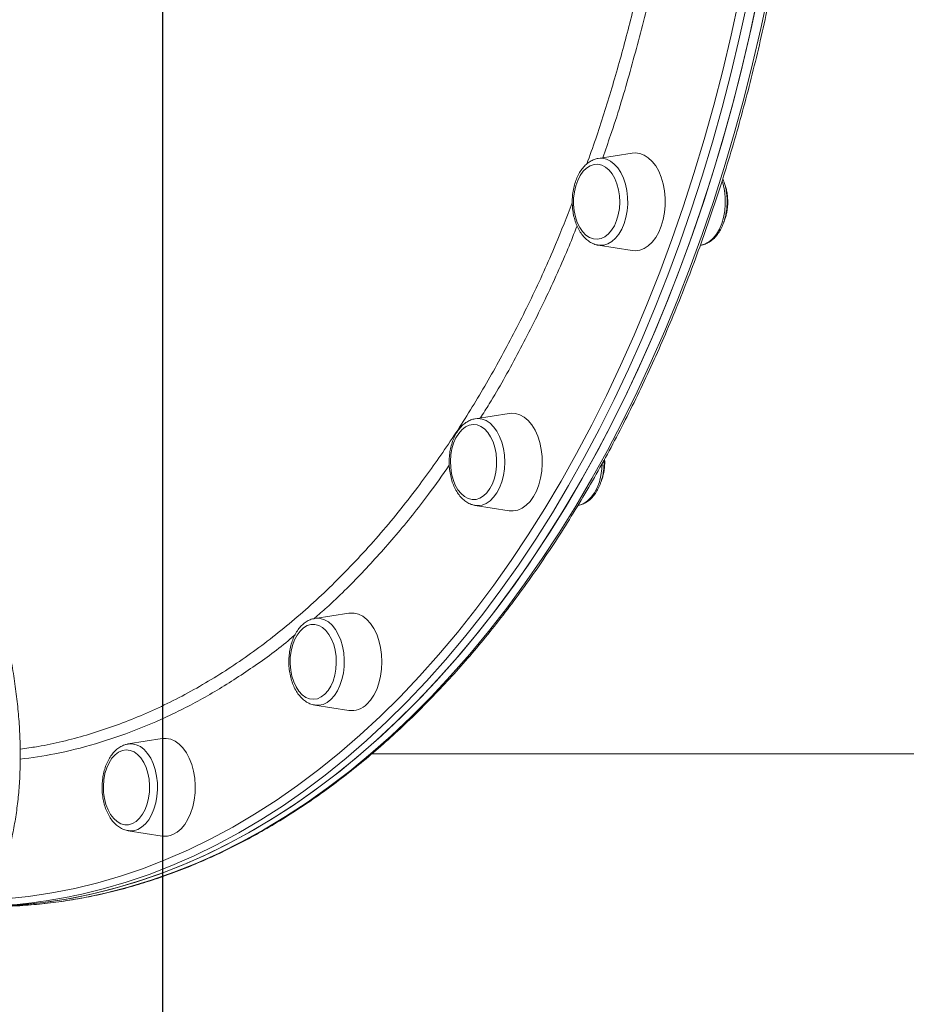
# Model space of a CAD drawing. Units: millimetres. Extents: x -23164 to -9358, y -4067 to 5569.
# Drawn here: x -14100 to -13810, y 2758 to 3080 of the extents above; entities that cross this region are included whole.
import ezdxf

# ---------------------------------------------------------------- set-up
doc = ezdxf.new("R2010")
doc.units = ezdxf.units.MM
doc.header["$PDSIZE"] = -1
doc.layers.add('QUOTE', color=212, linetype='Continuous', lineweight=18)
doc.dimstyles.new('2011', dxfattribs={"dimtxt": 120, "dimasz": 100, "dimexe": 6, "dimexo": 10, "dimgap": 15, "dimtad": 1, "dimtxsty": 'Standard', "dimcen": 5, "dimadec": 0, "dimazin": 0, "dimtfac": 1, "dimtmove": 0, "dimatfit": 3, "dimfxl": 0, "dimarcsym": 0})

# ---------------------------------------------------------------- blocks, each defined once
blk = doc.blocks.new('*D1')
at = {"color": 0, "linetype": 'ByBlock', "lineweight": -2}
for p, q in [((-14211.03, 4932.63), (-9368.76, 4932.63)), ((-9374.76, 2694.41), (-9374.76, 4832.63)), ((-14043.28, 2594.41), (-9368.76, 2594.41))]:
    blk.add_line(p, q, dxfattribs=at)
at = {"color": 0, "linetype": 'ByBlock'}
for points in [[(-9374.76, 4932.63), (-9358.09, 4832.63), (-9391.42, 4832.63)], [(-9374.76, 2594.41), (-9358.09, 2694.41), (-9391.42, 2694.41)]]:
    blk.add_solid(points, dxfattribs=at)
at = {"layer": 'DEFPOINTS', "color": 0, "linetype": 'ByBlock'}
for p in [(-14221.03, 4932.63), (-14053.28, 2594.41)]:
    blk.add_point(p, dxfattribs=at)
at = {"color": 0, "linetype": 'ByBlock', "insert": (-9449.76, 3763.52), "char_height": 120, "attachment_point": 5, "rotation": 90}
blk.add_mtext('2350', dxfattribs=at)
blk = doc.blocks.new('*D5')
at = {"color": 0, "linetype": 'ByBlock', "lineweight": -2}
for p, q in [((-14053.28, 2604.41), (-14053.28, 5369.04)), ((-9916.34, 2542.75), (-9916.34, 5369.04)), ((-13953.28, 5363.04), (-10016.34, 5363.04))]:
    blk.add_line(p, q, dxfattribs=at)
at = {"color": 0, "linetype": 'ByBlock'}
for points in [[(-14053.28, 5363.04), (-13953.28, 5346.37), (-13953.28, 5379.7)], [(-9916.34, 5363.04), (-10016.34, 5346.37), (-10016.34, 5379.7)]]:
    blk.add_solid(points, dxfattribs=at)
at = {"layer": 'DEFPOINTS', "color": 0, "linetype": 'ByBlock'}
for p in [(-14053.28, 2594.41), (-9916.34, 2532.75)]:
    blk.add_point(p, dxfattribs=at)
at = {"color": 0, "linetype": 'ByBlock', "insert": (-11984.81, 5438.04), "char_height": 120, "attachment_point": 5}
blk.add_mtext('4150', dxfattribs=at)

msp = doc.modelspace()

# ---------------------------------------------------------------- linework, layer by layer
at = {"color": 7, "linetype": 'Continuous', "lineweight": 15}
for p, q in [((-13899.83, 3035.932), (-13910.951, 3034.192)), ((-13910.951, 3005.821), (-13899.83, 3004.08)), ((-13877.609, 3005.783), (-13877.363, 3005.822)), ((-13940.043, 2950.812), (-13951.164, 2949.071)), ((-13951.291, 2949.05), (-13951.164, 2949.071)), ((-13908.85, 2934.886), (-13908.905, 2935.841)), ((-13951.164, 2920.7), (-13951.323, 2920.728)), ((-13951.164, 2920.7), (-13940.043, 2918.959)), ((-13992.449, 2885.497), (-14003.57, 2883.756)), ((-14003.811, 2883.712), (-14003.57, 2883.756)), ((-14003.57, 2855.385), (-13992.449, 2853.644)), ((-14053.477, 2844.438), (-14064.598, 2842.697)), ((-14099.893, 2840.973), (-14096.323, 2841.522)), ((-13984.946, 2839.508), (-13608.181, 2839.508)), ((-14064.598, 2814.326), (-14053.477, 2812.585))]:
    msp.add_line(p, q, dxfattribs=at)
at = {"color": 7, "linetype": 'Continuous', "lineweight": 15, "flags": 128}
for points in [[(-14105.664, 2789.684), (-14098.04, 2790.212), (-14090.428, 2791.093), (-14082.834, 2792.324), (-14075.265, 2793.905), (-14067.727, 2795.836), (-14060.225, 2798.113), (-14052.767, 2800.736), (-14045.357, 2803.703), (-14038.002, 2807.01), (-14030.708, 2810.656), (-14023.481, 2814.637), (-14016.327, 2818.949), (-14009.25, 2823.591), (-14002.258, 2828.557), (-13995.356, 2833.845), (-13988.549, 2839.448), (-13981.843, 2845.364), (-13975.243, 2851.587), (-13968.755, 2858.113), (-13962.383, 2864.935), (-13956.134, 2872.049), (-13950.011, 2879.448), (-13944.02, 2887.127), (-13938.167, 2895.08), (-13932.455, 2903.299), (-13926.889, 2911.779), (-13921.473, 2920.513), (-13916.213, 2929.493), (-13911.112, 2938.712), (-13906.174, 2948.164), (-13901.404, 2957.839), (-13896.805, 2967.731), (-13892.381, 2977.831), (-13888.136, 2988.131), (-13884.072, 2998.623), (-13880.194, 3009.299), (-13876.504, 3020.149), (-13873.006, 3031.165), (-13869.702, 3042.338), (-13866.594, 3053.66), (-13863.687, 3065.12), (-13860.98, 3076.71), (-13858.478, 3088.42)], [(-14107.571, 2789.607), (-14099.945, 2790.047), (-14092.329, 2790.84), (-14084.73, 2791.983), (-14077.154, 2793.477), (-14069.608, 2795.321), (-14062.097, 2797.511), (-14054.627, 2800.048), (-14047.204, 2802.929), (-14039.835, 2806.151), (-14032.526, 2809.713), (-14025.281, 2813.61), (-14018.108, 2817.84), (-14011.012, 2822.4), (-14003.998, 2827.286), (-13997.073, 2832.493), (-13990.242, 2838.018), (-13983.51, 2843.856), (-13976.883, 2850.003), (-13970.366, 2856.453), (-13963.965, 2863.202), (-13957.684, 2870.243), (-13951.529, 2877.572), (-13945.505, 2885.181), (-13939.617, 2893.066), (-13933.869, 2901.22), (-13928.266, 2909.635), (-13922.813, 2918.306), (-13917.513, 2927.225), (-13912.372, 2936.386), (-13907.393, 2945.78), (-13902.581, 2955.4), (-13897.939, 2965.238), (-13893.47, 2975.287), (-13889.18, 2985.538), (-13885.071, 2995.983), (-13881.146, 3006.613), (-13877.409, 3017.42), (-13873.862, 3028.396), (-13870.509, 3039.531), (-13867.353, 3050.816), (-13864.395, 3062.242), (-13861.638, 3073.801), (-13859.085, 3085.482)], [(-13890.354, 3012.006), (-13889.716, 3014.161), (-13889.282, 3016.446), (-13889.062, 3018.81), (-13889.062, 3021.202), (-13889.282, 3023.566), (-13889.716, 3025.852), (-13890.354, 3028.006), (-13891.184, 3029.982), (-13892.185, 3031.735), (-13893.336, 3033.226), (-13894.611, 3034.422), (-13895.982, 3035.295), (-13897.417, 3035.827), (-13898.885, 3036.006), (-13899.83, 3035.932)], [(-13904.953, 3013.873), (-13904.409, 3015.757), (-13904.069, 3017.762), (-13903.942, 3019.833), (-13904.033, 3021.908), (-13904.338, 3023.928), (-13904.849, 3025.836), (-13905.551, 3027.576), (-13906.424, 3029.098), (-13907.443, 3030.359), (-13908.579, 3031.322), (-13909.798, 3031.959), (-13911.066, 3032.253), (-13912.347, 3032.194), (-13913.602, 3031.784), (-13914.797, 3031.036), (-13915.898, 3029.97), (-13916.871, 3028.618), (-13917.69, 3027.018), (-13918.33, 3025.216), (-13918.774, 3023.265), (-13919.008, 3021.219), (-13919.026, 3019.139), (-13918.828, 3017.084), (-13918.418, 3015.112), (-13917.809, 3013.282), (-13917.019, 3011.645), (-13916.069, 3010.249), (-13914.988, 3009.133), (-13913.807, 3008.33), (-13912.559, 3007.863), (-13911.28, 3007.745), (-13910.007, 3007.98), (-13908.777, 3008.561), (-13907.625, 3009.471), (-13906.585, 3010.685), (-13905.686, 3012.166), (-13904.953, 3013.873)], [(-13870.481, 3026.767), (-13870.189, 3025.803), (-13869.73, 3023.695), (-13869.479, 3021.497), (-13869.443, 3019.261), (-13869.623, 3017.044), (-13870.014, 3014.9), (-13870.606, 3012.881), (-13871.386, 3011.039), (-13872.334, 3009.416), (-13873.426, 3008.055), (-13874.636, 3006.988), (-13875.934, 3006.242), (-13877.288, 3005.834), (-13877.363, 3005.822)], [(-13899.83, 3004.08), (-13898.885, 3004.006), (-13897.417, 3004.185), (-13895.982, 3004.717), (-13894.611, 3005.591), (-13893.336, 3006.786), (-13892.185, 3008.277), (-13891.184, 3010.03), (-13890.354, 3012.006)], [(-13932.133, 2923.572), (-13931.172, 2925.384), (-13930.389, 2927.409), (-13929.8, 2929.601), (-13929.419, 2931.911), (-13929.254, 2934.287), (-13929.309, 2936.677), (-13929.583, 2939.027), (-13930.069, 2941.284), (-13930.757, 2943.398), (-13931.631, 2945.322), (-13932.673, 2947.013), (-13933.857, 2948.433), (-13935.159, 2949.551), (-13936.548, 2950.34), (-13937.995, 2950.785), (-13939.466, 2950.874), (-13940.043, 2950.812)], [(-13946.366, 2926.212), (-13945.541, 2927.803), (-13944.892, 2929.597), (-13944.44, 2931.544), (-13944.197, 2933.586), (-13944.17, 2935.666), (-13944.359, 2937.724), (-13944.76, 2939.7), (-13945.361, 2941.537), (-13946.144, 2943.183), (-13947.088, 2944.59), (-13948.164, 2945.718), (-13949.342, 2946.535), (-13950.588, 2947.016), (-13951.866, 2947.149), (-13953.14, 2946.928), (-13954.372, 2946.362), (-13955.528, 2945.465), (-13956.574, 2944.263), (-13957.48, 2942.792), (-13958.219, 2941.094), (-13958.771, 2939.216), (-13959.12, 2937.215), (-13959.256, 2935.146), (-13959.175, 2933.07), (-13958.878, 2931.046), (-13958.376, 2929.132), (-13957.681, 2927.384), (-13956.815, 2925.852), (-13955.801, 2924.58), (-13954.67, 2923.604), (-13953.453, 2922.952), (-13952.187, 2922.644), (-13950.906, 2922.689), (-13949.649, 2923.084), (-13948.45, 2923.818), (-13947.346, 2924.871), (-13946.366, 2926.212)], [(-13909.65, 2934.323), (-13909.751, 2932.657), (-13910.073, 2930.482), (-13910.6, 2928.416), (-13911.319, 2926.51), (-13912.213, 2924.809), (-13913.26, 2923.357), (-13914.434, 2922.188), (-13915.706, 2921.333), (-13917.045, 2920.811), (-13917.446, 2920.723)], [(-13940.043, 2918.959), (-13938.73, 2918.897), (-13937.267, 2919.164), (-13935.845, 2919.783), (-13934.495, 2920.74), (-13933.249, 2922.012), (-13932.133, 2923.572)], [(-13986.579, 2855.714), (-13985.362, 2857.061), (-13984.283, 2858.688), (-13983.365, 2860.557), (-13982.629, 2862.628), (-13982.091, 2864.854), (-13981.763, 2867.186), (-13981.653, 2869.57), (-13981.763, 2871.955), (-13982.091, 2874.286), (-13982.629, 2876.512), (-13983.365, 2878.583), (-13984.283, 2880.453), (-13985.362, 2882.08), (-13986.579, 2883.427), (-13987.905, 2884.464), (-13989.312, 2885.169), (-13990.768, 2885.526), (-13992.24, 2885.526), (-13992.449, 2885.497)], [(-14000.336, 2858.948), (-13999.285, 2860.137), (-13998.373, 2861.598), (-13997.626, 2863.288), (-13997.066, 2865.158), (-13996.708, 2867.156), (-13996.564, 2869.223), (-13996.636, 2871.3), (-13996.924, 2873.328), (-13997.418, 2875.247), (-13998.105, 2877.003), (-13998.965, 2878.545), (-13999.972, 2879.829), (-14001.099, 2880.818), (-14002.313, 2881.483), (-14003.578, 2881.806), (-14004.859, 2881.776), (-14006.118, 2881.396), (-14007.32, 2880.675), (-14008.429, 2879.635), (-14009.414, 2878.305), (-14010.247, 2876.724), (-14010.903, 2874.937), (-14011.364, 2872.996), (-14011.616, 2870.956), (-14011.652, 2868.876), (-14011.471, 2866.817), (-14011.079, 2864.836), (-14010.486, 2862.992), (-14009.71, 2861.337), (-14008.773, 2859.919), (-14007.702, 2858.778), (-14006.527, 2857.948), (-14005.283, 2857.453), (-14004.005, 2857.306), (-14002.731, 2857.511), (-14001.496, 2858.064), (-14000.336, 2858.948)], [(-14049.983, 2813.057), (-14048.593, 2813.847), (-14047.291, 2814.964), (-14046.107, 2816.384), (-14045.066, 2818.075), (-14044.191, 2819.999), (-14043.503, 2822.113), (-14043.017, 2824.371), (-14042.744, 2826.72), (-14042.688, 2829.11), (-14042.853, 2831.486), (-14043.234, 2833.796), (-14043.823, 2835.988), (-14044.606, 2838.013), (-14045.567, 2839.825), (-14046.683, 2841.385), (-14047.929, 2842.658), (-14049.279, 2843.614), (-14050.701, 2844.233), (-14052.164, 2844.501), (-14053.477, 2844.438)], [(-14063.186, 2816.664), (-14061.981, 2817.371), (-14060.867, 2818.398), (-14059.877, 2819.716), (-14059.037, 2821.288), (-14058.373, 2823.067), (-14057.904, 2825.003), (-14057.643, 2827.04), (-14057.598, 2829.119), (-14057.77, 2831.181), (-14058.153, 2833.166), (-14058.738, 2835.017), (-14059.507, 2836.68), (-14060.438, 2838.109), (-14061.504, 2839.262), (-14062.675, 2840.106), (-14063.917, 2840.616), (-14065.194, 2840.777), (-14066.469, 2840.586), (-14067.706, 2840.048), (-14068.87, 2839.177), (-14069.926, 2838), (-14070.844, 2836.55), (-14071.599, 2834.869), (-14072.167, 2833.005), (-14072.534, 2831.011), (-14072.687, 2828.946), (-14072.624, 2826.868), (-14072.345, 2824.837), (-14071.859, 2822.912), (-14071.18, 2821.148), (-14070.327, 2819.596), (-14069.325, 2818.301), (-14068.202, 2817.299), (-14066.991, 2816.62), (-14065.728, 2816.283), (-14064.447, 2816.298), (-14063.186, 2816.664)], [(-14064.867, 2842.648), (-14064.674, 2842.685), (-14064.598, 2842.697)]]:
    msp.add_lwpolyline(points, dxfattribs=at)
at = {"color": 8, "linetype": 'Continuous', "lineweight": 15, "flags": 128}
for points in [[(-14102.512, 2789.684), (-14094.888, 2790.212), (-14087.275, 2791.093), (-14079.682, 2792.324), (-14072.113, 2793.905), (-14064.575, 2795.836), (-14057.073, 2798.113), (-14049.615, 2800.736), (-14042.205, 2803.703), (-14034.85, 2807.01), (-14027.556, 2810.656), (-14020.329, 2814.637), (-14013.175, 2818.949), (-14006.098, 2823.591), (-13999.106, 2828.557), (-13992.204, 2833.845), (-13985.397, 2839.448), (-13978.691, 2845.364), (-13972.091, 2851.587), (-13965.603, 2858.113), (-13959.231, 2864.935), (-13952.982, 2872.049), (-13946.859, 2879.448), (-13940.868, 2887.127), (-13935.015, 2895.08), (-13929.303, 2903.299), (-13923.737, 2911.779), (-13918.321, 2920.513), (-13913.061, 2929.493), (-13907.96, 2938.712), (-13903.022, 2948.164), (-13898.252, 2957.839), (-13893.653, 2967.731), (-13889.229, 2977.831), (-13884.984, 2988.131), (-13880.92, 2998.623), (-13877.042, 3009.299), (-13873.352, 3020.149), (-13869.854, 3031.165), (-13866.55, 3042.338), (-13863.442, 3053.66), (-13860.535, 3065.12), (-13857.828, 3076.71), (-13855.326, 3088.42)], [(-14104.734, 2792.045), (-14097.153, 2792.833), (-14089.589, 2793.972), (-14082.048, 2795.459), (-14074.536, 2797.294), (-14067.06, 2799.475), (-14059.624, 2802), (-14052.236, 2804.868), (-14044.9, 2808.075), (-14037.624, 2811.62), (-14030.413, 2815.499), (-14023.273, 2819.71), (-14016.209, 2824.249), (-14009.228, 2829.112), (-14002.334, 2834.296), (-13995.534, 2839.796), (-13988.833, 2845.607), (-13982.237, 2851.726), (-13975.75, 2858.146), (-13969.378, 2864.864), (-13963.126, 2871.873), (-13957, 2879.168), (-13951.003, 2886.743), (-13945.142, 2894.591), (-13939.42, 2902.707), (-13933.843, 2911.084), (-13928.414, 2919.715), (-13923.139, 2928.594), (-13918.022, 2937.712), (-13913.066, 2947.063), (-13908.275, 2956.639), (-13903.654, 2966.432), (-13899.207, 2976.434), (-13894.936, 2986.638), (-13890.846, 2997.035), (-13886.939, 3007.617), (-13883.219, 3018.375), (-13879.689, 3029.3), (-13876.351, 3040.384), (-13873.209, 3051.617), (-13870.265, 3062.991), (-13867.52, 3074.497), (-13864.979, 3086.124)], [(-13862.237, 3085.482), (-13864.79, 3073.801), (-13867.547, 3062.242), (-13870.505, 3050.816), (-13873.661, 3039.531), (-13877.014, 3028.396), (-13880.561, 3017.42), (-13884.298, 3006.613), (-13888.223, 2995.983), (-13892.332, 2985.538), (-13896.622, 2975.287), (-13901.091, 2965.238), (-13905.733, 2955.4), (-13910.545, 2945.78), (-13915.524, 2936.386), (-13920.665, 2927.225), (-13925.965, 2918.306), (-13931.418, 2909.635), (-13937.021, 2901.22), (-13942.769, 2893.066), (-13948.658, 2885.181), (-13954.682, 2877.572), (-13960.836, 2870.243), (-13967.117, 2863.202), (-13973.518, 2856.453), (-13980.035, 2850.003), (-13986.662, 2843.856), (-13993.394, 2838.018), (-14000.225, 2832.493), (-14007.15, 2827.286), (-14014.164, 2822.4), (-14021.26, 2817.84), (-14028.433, 2813.61), (-14035.678, 2809.713), (-14042.987, 2806.151), (-14050.356, 2802.929), (-14057.779, 2800.048), (-14065.249, 2797.511), (-14072.76, 2795.321), (-14080.122, 2793.518)], [(-13910.951, 3034.192), (-13909.65, 3034.238), (-13908.285, 3033.946), (-13906.965, 3033.311), (-13905.723, 3032.348), (-13904.588, 3031.081), (-13903.589, 3029.542), (-13902.751, 3027.768), (-13902.094, 3025.803), (-13901.635, 3023.695), (-13901.384, 3021.496), (-13901.348, 3019.26), (-13901.527, 3017.043), (-13901.918, 3014.899), (-13902.511, 3012.881), (-13903.291, 3011.038), (-13904.239, 3009.416), (-13905.331, 3008.054), (-13906.541, 3006.987), (-13907.839, 3006.241), (-13909.192, 3005.833), (-13910.569, 3005.775), (-13910.951, 3005.821)], [(-13951.164, 2949.071), (-13950.322, 2949.137), (-13948.95, 2948.961), (-13947.611, 2948.439), (-13946.339, 2947.583), (-13945.165, 2946.415), (-13944.118, 2944.963), (-13943.224, 2943.262), (-13942.505, 2941.355), (-13941.978, 2939.289), (-13941.656, 2937.115), (-13941.548, 2934.886), (-13941.656, 2932.656), (-13941.978, 2930.482), (-13942.505, 2928.416), (-13943.224, 2926.509), (-13944.118, 2924.808), (-13945.165, 2923.356), (-13946.339, 2922.188), (-13947.611, 2921.332), (-13948.95, 2920.81), (-13950.322, 2920.634), (-13951.164, 2920.7)], [(-14003.57, 2883.756), (-14003.187, 2883.802), (-14001.811, 2883.743), (-14000.457, 2883.336), (-13999.16, 2882.589), (-13997.95, 2881.522), (-13996.857, 2880.161), (-13995.91, 2878.539), (-13995.13, 2876.696), (-13994.537, 2874.677), (-13994.146, 2872.533), (-13993.966, 2870.316), (-13994.002, 2868.081), (-13994.253, 2865.882), (-13994.713, 2863.774), (-13995.37, 2861.809), (-13996.208, 2860.034), (-13997.207, 2858.495), (-13998.341, 2857.229), (-13999.584, 2856.266), (-14000.904, 2855.631), (-14002.269, 2855.339), (-14003.57, 2855.385)], [(-14064.598, 2842.697), (-14063.297, 2842.743), (-14061.932, 2842.451), (-14060.612, 2841.816), (-14059.369, 2840.853), (-14058.235, 2839.587), (-14057.236, 2838.048), (-14056.398, 2836.273), (-14055.741, 2834.308), (-14055.281, 2832.2), (-14055.031, 2830.001), (-14054.995, 2827.766), (-14055.174, 2825.549), (-14055.565, 2823.405), (-14056.158, 2821.386), (-14056.938, 2819.543), (-14057.886, 2817.921), (-14058.978, 2816.56), (-14060.188, 2815.493), (-14061.486, 2814.746), (-14062.839, 2814.339), (-14064.216, 2814.28), (-14064.598, 2814.326)]]:
    msp.add_lwpolyline(points, dxfattribs=at)
at = {"color": 7, "linetype": 'Continuous', "lineweight": 15}
for centre, radius, start, end in [((-13991.578, 2860.532), 6.943, 262.79053, 316.05349), ((-14052.528, 2818.739), 6.226, 261.23322, 294.1318), ((-14116.67, 2957.788), 168.287, 272.1259, 282.54317)]:
    msp.add_arc(centre, radius, start, end, dxfattribs=at)
for points, knots in [([(-14110.143, 2789.508), (-14108.863, 2789.517), (-14105.166, 2789.542), (-14099.053, 2789.827), (-14091.811, 2790.464), (-14084.582, 2791.421), (-14077.372, 2792.692), (-14070.186, 2794.276), (-14063.028, 2796.172), (-14055.904, 2798.38), (-14048.82, 2800.898), (-14041.779, 2803.723), (-14034.788, 2806.855), (-14027.852, 2810.291), (-14020.974, 2814.028), (-14014.161, 2818.063), (-14007.418, 2822.395), (-14000.749, 2827.02), (-13994.16, 2831.934), (-13987.655, 2837.134), (-13981.239, 2842.616), (-13974.916, 2848.375), (-13968.692, 2854.409), (-13962.571, 2860.712), (-13956.558, 2867.28), (-13950.656, 2874.108), (-13944.871, 2881.191), (-13939.206, 2888.523), (-13933.665, 2896.1), (-13928.253, 2903.915), (-13922.973, 2911.964), (-13917.829, 2920.24), (-13912.825, 2928.737), (-13907.965, 2937.448), (-13903.251, 2946.369), (-13898.688, 2955.491), (-13894.278, 2964.809), (-13890.025, 2974.315), (-13885.932, 2984.004), (-13882.002, 2993.867), (-13878.237, 3003.897), (-13874.64, 3014.088), (-13871.214, 3024.432), (-13867.962, 3034.921), (-13864.885, 3045.548), (-13861.985, 3056.305), (-13859.265, 3067.184), (-13856.727, 3078.178), (-13854.373, 3089.279), (-13852.204, 3100.478), (-13850.222, 3111.767), (-13848.427, 3123.139), (-13846.823, 3134.584), (-13845.409, 3146.095), (-13844.186, 3157.664), (-13843.156, 3169.282), (-13842.32, 3180.94), (-13841.677, 3192.631), (-13841.228, 3204.345), (-13840.974, 3216.075), (-13840.915, 3227.811), (-13841.051, 3239.546), (-13841.381, 3251.271), (-13841.906, 3262.977), (-13842.625, 3274.656), (-13843.538, 3286.299), (-13844.643, 3297.899), (-13845.941, 3309.446), (-13847.43, 3320.932), (-13849.109, 3332.35), (-13850.977, 3343.69), (-13853.033, 3354.945), (-13855.275, 3366.106), (-13857.702, 3377.165), (-13860.311, 3388.115), (-13863.102, 3398.947), (-13866.071, 3409.654), (-13869.218, 3420.228), (-13872.538, 3430.661), (-13876.032, 3440.946), (-13879.695, 3451.075), (-13883.525, 3461.04), (-13887.52, 3470.836), (-13891.676, 3480.454), (-13895.991, 3489.887), (-13900.461, 3499.129), (-13905.084, 3508.174), (-13909.856, 3517.013), (-13914.773, 3525.642), (-13919.833, 3534.053), (-13925.031, 3542.241), (-13930.364, 3550.2), (-13935.828, 3557.923), (-13941.419, 3565.406), (-13947.133, 3572.642), (-13952.966, 3579.626), (-13958.914, 3586.354), (-13964.972, 3592.82), (-13971.136, 3599.019), (-13977.401, 3604.947), (-13983.764, 3610.6), (-13990.218, 3615.973), (-13996.76, 3621.062), (-14003.385, 3625.864), (-14010.087, 3630.376), (-14016.863, 3634.592), (-14023.706, 3638.512), (-14030.612, 3642.131), (-14037.575, 3645.448), (-14044.591, 3648.459), (-14051.654, 3651.165), (-14058.759, 3653.554), (-14065.786, 3655.625), (-14070.459, 3656.737), (-14072.739, 3657.279)], [0, 0, 0, 0, 0.0047334, 0.01367345, 0.02261381, 0.03155468, 0.04049647, 0.04943953, 0.05838418, 0.06733069, 0.07627928, 0.08523009, 0.09418322, 0.10313871, 0.11209654, 0.12105665, 0.13001895, 0.13898331, 0.14794959, 0.15691763, 0.16588725, 0.17485827, 0.18383054, 0.19280388, 0.20177813, 0.21075315, 0.2197288, 0.22870494, 0.23768148, 0.24665831, 0.25563535, 0.26461251, 0.27358972, 0.28256693, 0.29154407, 0.30052112, 0.30949803, 0.3184748, 0.3274514, 0.33642781, 0.34540403, 0.35438005, 0.36335587, 0.37233148, 0.3813069, 0.39028212, 0.39925716, 0.40823202, 0.4172067, 0.42618123, 0.4351556, 0.44412984, 0.45310395, 0.46207795, 0.47105185, 0.48002567, 0.48899942, 0.49797311, 0.50694675, 0.51592037, 0.52489398, 0.53386759, 0.54284121, 0.55181486, 0.56078855, 0.5697623, 0.57873612, 0.58771002, 0.59668403, 0.60565814, 0.61463239, 0.62360678, 0.63258132, 0.64155603, 0.65053091, 0.65950599, 0.66848127, 0.67745675, 0.68643246, 0.69540838, 0.70438453, 0.71336091, 0.72233752, 0.73131436, 0.74029141, 0.74926867, 0.75824612, 0.76722375, 0.77620151, 0.78517939, 0.79415734, 0.80313531, 0.81211321, 0.82109099, 0.83006856, 0.83904582, 0.84802267, 0.85699899, 0.86597464, 0.87494949, 0.88392338, 0.89289613, 0.90186758, 0.91083755, 0.91980586, 0.92877234, 0.93773682, 0.94669916, 0.95565923, 0.96461696, 0.97357228, 0.9825252, 0.99147576, 1, 1, 1, 1]), ([(-14110.849, 2788.873), (-14110.139, 2790.304), (-14108.65, 2793.302), (-14106.701, 2798.092), (-14104.928, 2803.188), (-14103.421, 2808.464), (-14102.172, 2813.912), (-14101.186, 2819.528), (-14100.463, 2825.309), (-14100.004, 2831.251), (-14099.809, 2837.347), (-14099.878, 2843.595), (-14100.212, 2849.989), (-14100.811, 2856.524), (-14101.673, 2863.195), (-14102.799, 2869.997), (-14104.186, 2876.924), (-14105.835, 2883.973), (-14107.743, 2891.136), (-14109.908, 2898.41), (-14112.331, 2905.788), (-14115.007, 2913.266), (-14117.936, 2920.837), (-14121.114, 2928.497), (-14124.54, 2936.24), (-14128.211, 2944.061), (-14132.124, 2951.953), (-14136.275, 2959.911), (-14140.663, 2967.93), (-14145.284, 2976.004), (-14150.134, 2984.126), (-14155.21, 2992.292), (-14160.508, 3000.495), (-14166.024, 3008.73), (-14171.754, 3016.991), (-14177.694, 3025.271), (-14183.84, 3033.565), (-14190.187, 3041.867), (-14196.731, 3050.17), (-14203.467, 3058.47), (-14210.389, 3066.76), (-14217.494, 3075.034), (-14224.775, 3083.286), (-14232.228, 3091.51), (-14239.846, 3099.7), (-14247.626, 3107.851), (-14255.56, 3115.956), (-14263.644, 3124.01), (-14271.871, 3132.006), (-14280.236, 3139.94), (-14288.731, 3147.805), (-14297.353, 3155.596), (-14306.093, 3163.307), (-14314.945, 3170.933), (-14323.904, 3178.467), (-14332.963, 3185.905), (-14342.115, 3193.241), (-14351.354, 3200.47), (-14360.673, 3207.587), (-14370.065, 3214.587), (-14379.523, 3221.463), (-14389.041, 3228.213), (-14398.612, 3234.829), (-14408.228, 3241.309), (-14417.884, 3247.647), (-14427.571, 3253.838), (-14437.283, 3259.879), (-14447.014, 3265.764), (-14456.755, 3271.489), (-14466.5, 3277.051), (-14476.241, 3282.445), (-14485.973, 3287.667), (-14495.687, 3292.714), (-14505.378, 3297.582), (-14515.037, 3302.267), (-14524.658, 3306.766), (-14534.234, 3311.075), (-14543.758, 3315.193), (-14553.224, 3319.114), (-14562.624, 3322.837), (-14571.952, 3326.36), (-14581.201, 3329.678), (-14590.364, 3332.79), (-14599.435, 3335.694), (-14608.408, 3338.387), (-14617.275, 3340.868), (-14626.032, 3343.133), (-14634.67, 3345.183), (-14643.185, 3347.015), (-14651.57, 3348.627), (-14659.819, 3350.019), (-14667.927, 3351.189), (-14675.886, 3352.136), (-14683.693, 3352.861), (-14691.339, 3353.357), (-14698.123, 3353.615), (-14702.307, 3353.643), (-14704.055, 3353.654)], [0, 0, 0, 0, 0.0095658, 0.0200496, 0.0305426, 0.041046, 0.0515602, 0.0620854, 0.072621, 0.0831663, 0.0937201, 0.1042814, 0.114849, 0.1254217, 0.1359984, 0.1465781, 0.1571601, 0.1677437, 0.1783281, 0.1889129, 0.1994977, 0.2100822, 0.2206661, 0.2312493, 0.2418317, 0.2524131, 0.2629936, 0.2735731, 0.2841517, 0.2947293, 0.3053059, 0.3158816, 0.3264564, 0.3370304, 0.3476036, 0.358176, 0.3687477, 0.3793187, 0.3898891, 0.4004589, 0.4110281, 0.4215968, 0.4321651, 0.4427329, 0.4533002, 0.4638673, 0.4744339, 0.4850003, 0.4955664, 0.5061323, 0.516698, 0.5272634, 0.5378287, 0.5483939, 0.558959, 0.5695241, 0.5800891, 0.590654, 0.601219, 0.611784, 0.6223491, 0.6329143, 0.6434795, 0.6540449, 0.6646105, 0.6751763, 0.6857422, 0.6963085, 0.706875, 0.7174419, 0.7280091, 0.7385767, 0.7491447, 0.7597131, 0.7702821, 0.7808516, 0.7914216, 0.8019923, 0.8125637, 0.8231357, 0.8337085, 0.8442821, 0.8548565, 0.8654318, 0.876008, 0.8865852, 0.8971633, 0.9077425, 0.9183227, 0.9289039, 0.9394862, 0.9500694, 0.9606536, 0.9712387, 0.9818244, 0.9924106, 1, 1, 1, 1]), ([(-13911.056, 3034.154), (-13911.127, 3034.148), (-13911.677, 3034.103), (-13912.674, 3033.72), (-13914, 3033.008), (-13915.229, 3031.989), (-13916.346, 3030.71), (-13917.326, 3029.182), (-13918.144, 3027.442), (-13918.781, 3025.534), (-13919.221, 3023.505), (-13919.459, 3021.401), (-13919.491, 3019.269), (-13919.317, 3017.151), (-13918.937, 3015.092), (-13918.358, 3013.134), (-13917.584, 3011.318), (-13916.624, 3009.684), (-13915.488, 3008.279), (-13914.2, 3007.136), (-13912.79, 3006.337), (-13911.713, 3005.914), (-13911.119, 3005.865), (-13911.033, 3005.858)], [0, 0, 0, 0, 0.0070224, 0.0548056, 0.1030557, 0.152483, 0.203297, 0.2552096, 0.3077075, 0.3603314, 0.4128765, 0.4653275, 0.5177361, 0.5701823, 0.6227321, 0.6754733, 0.7284856, 0.7818012, 0.835309, 0.8885361, 0.9407911, 0.9914589, 1, 1, 1, 1]), ([(-13877.364, 3005.849), (-13877.258, 3005.857), (-13876.673, 3005.902), (-13875.641, 3006.29), (-13874.316, 3007.004), (-13873.087, 3008.023), (-13871.97, 3009.301), (-13870.989, 3010.829), (-13870.171, 3012.568), (-13869.534, 3014.477), (-13869.093, 3016.506), (-13868.855, 3018.609), (-13868.823, 3020.741), (-13868.995, 3022.861), (-13869.384, 3024.912), (-13869.816, 3026.493), (-13870.182, 3027.317), (-13870.284, 3027.548)], [0, 0, 0, 0, 0.0149646, 0.0832841, 0.1522695, 0.2229369, 0.2955872, 0.3698092, 0.444869, 0.5201098, 0.595238, 0.6702318, 0.7451645, 0.8201511, 0.8952855, 0.9706934, 1, 1, 1, 1]), ([(-13868.638, 3020.007), (-13868.66, 3020.712), (-13868.691, 3021.702), (-13868.897, 3023.136), (-13869.147, 3024.333), (-13869.47, 3025.481), (-13869.745, 3026.133), (-13869.842, 3026.362)], [0, 0, 0, 0, 0.3178107, 0.446012, 0.6587771, 0.8799218, 1, 1, 1, 1]), ([(-13869.921, 3013.436), (-13869.896, 3013.489), (-13869.635, 3014.022), (-13869.313, 3015.074), (-13868.971, 3016.449), (-13868.764, 3017.75), (-13868.655, 3018.907), (-13868.643, 3019.684), (-13868.638, 3020.007)], [0, 0, 0, 0, 0.0275873, 0.2808503, 0.4931747, 0.6615483, 0.8596446, 1, 1, 1, 1]), ([(-13951.315, 2949.007), (-13951.525, 2948.978), (-13952.214, 2948.882), (-13953.331, 2948.397), (-13954.627, 2947.584), (-13955.821, 2946.478), (-13956.896, 2945.115), (-13957.826, 2943.513), (-13958.587, 2941.712), (-13959.16, 2939.759), (-13959.535, 2937.701), (-13959.705, 2935.583), (-13959.669, 2933.45), (-13959.427, 2931.347), (-13958.982, 2929.316), (-13958.338, 2927.4), (-13957.502, 2925.64), (-13956.483, 2924.076), (-13955.295, 2922.751), (-13953.961, 2921.722), (-13952.636, 2921.029), (-13951.739, 2920.843), (-13951.355, 2920.763)], [0, 0, 0, 0, 0.0211625, 0.0692581, 0.1181017, 0.1682591, 0.2197622, 0.2722078, 0.325082, 0.3779747, 0.4307722, 0.4834872, 0.5361838, 0.5889425, 0.6418314, 0.6949417, 0.748343, 0.8020385, 0.8558074, 0.9090877, 0.9611525, 1, 1, 1, 1]), ([(-13917.422, 2920.765), (-13917.22, 2920.793), (-13916.539, 2920.885), (-13915.43, 2921.364), (-13914.133, 2922.173), (-13912.937, 2923.274), (-13911.86, 2924.633), (-13910.927, 2926.232), (-13910.164, 2928.03), (-13909.586, 2929.981), (-13909.215, 2932.037), (-13909.04, 2933.899), (-13909.076, 2935.059), (-13909.09, 2935.509)], [0, 0, 0, 0, 0.0393236, 0.1325105, 0.2271221, 0.3242697, 0.4240321, 0.5256367, 0.6280861, 0.7305804, 0.8328911, 0.9350404, 1, 1, 1, 1]), ([(-13910.093, 2928.4), (-13910.081, 2928.424), (-13909.836, 2928.93), (-13909.526, 2929.954), (-13909.183, 2931.328), (-13908.977, 2932.629), (-13908.867, 2933.786), (-13908.855, 2934.564), (-13908.85, 2934.886)], [0, 0, 0, 0, 0.0130567, 0.2701042, 0.4856013, 0.6564909, 0.8575473, 1, 1, 1, 1]), ([(-14003.859, 2883.667), (-14004.155, 2883.61), (-14004.927, 2883.461), (-14006.109, 2882.881), (-14007.378, 2881.986), (-14008.541, 2880.806), (-14009.579, 2879.373), (-14010.463, 2877.711), (-14011.173, 2875.863), (-14011.691, 2873.875), (-14012.009, 2871.796), (-14012.122, 2869.669), (-14012.028, 2867.54), (-14011.729, 2865.453), (-14011.227, 2863.45), (-14010.529, 2861.574), (-14009.64, 2859.864), (-14008.572, 2858.364), (-14007.34, 2857.113), (-14005.972, 2856.175), (-14004.732, 2855.603), (-14003.944, 2855.484), (-14003.669, 2855.443)], [0, 0, 0, 0, 0.0299813, 0.0782805, 0.1275361, 0.178172, 0.2300748, 0.2827733, 0.335769, 0.3887237, 0.4415785, 0.4943653, 0.5471563, 0.6000268, 0.6530541, 0.7063261, 0.7599001, 0.8137466, 0.8675315, 0.9206292, 0.9723264, 1, 1, 1, 1]), ([(-14066.086, 2842.279), (-14066.505, 2842.091), (-14067.385, 2841.695), (-14068.603, 2840.747), (-14069.749, 2839.532), (-14070.762, 2838.057), (-14071.62, 2836.362), (-14072.299, 2834.488), (-14072.785, 2832.482), (-14073.07, 2830.392), (-14073.149, 2828.262), (-14073.022, 2826.137), (-14072.689, 2824.06), (-14072.155, 2822.075), (-14071.425, 2820.224), (-14070.506, 2818.545), (-14069.409, 2817.083), (-14068.153, 2815.877), (-14066.767, 2814.993), (-14065.536, 2814.473), (-14064.769, 2814.385), (-14064.514, 2814.356)], [0, 0, 0, 0, 0.0466368, 0.0978992, 0.1506096, 0.2045696, 0.259264, 0.3141871, 0.3690481, 0.4238065, 0.4785045, 0.5332214, 0.5880312, 0.6430192, 0.6982737, 0.7538446, 0.8096775, 0.8653495, 0.9201842, 0.9734718, 1, 1, 1, 1]), ([(-14064.921, 2842.61), (-14065.288, 2842.549), (-14065.688, 2842.481), (-14066.055, 2842.295), (-14066.086, 2842.279)], [0, 0, 0, 0, 0.9151721, 1, 1, 1, 1])]:
    msp.add_open_spline(points, degree=3, knots=knots, dxfattribs=at)
at = {"color": 8, "linetype": 'Continuous', "lineweight": 15}
for points, knots in [([(-13914.718, 3032.352), (-13913.733, 3035.076), (-13910.814, 3043.152), (-13906.483, 3057.069), (-13901.703, 3073.993), (-13897.501, 3091.313), (-13894.661, 3104.218), (-13893.389, 3111.43), (-13893.169, 3112.678)], [0, 0, 0, 0, 0.1078961, 0.3198513, 0.5323014, 0.7437353, 0.9556604, 1, 1, 1, 1]), ([(-13889.95, 3107.264), (-13890.269, 3105.534), (-13891.878, 3096.804), (-13895.48, 3081.44), (-13900.808, 3061.322), (-13905.513, 3045.627), (-13908.645, 3036.867), (-13909.522, 3034.415)], [0, 0, 0, 0, 0.06804967, 0.34324702, 0.61844438, 0.893202, 1, 1, 1, 1]), ([(-14096.323, 2841.522), (-14095.556, 2841.636), (-14092.141, 2842.143), (-14086.092, 2843.483), (-14078.188, 2845.551), (-14070.312, 2848.091), (-14062.48, 2851.058), (-14054.692, 2854.466), (-14046.968, 2858.308), (-14039.363, 2862.554), (-14031.894, 2867.189), (-14024.557, 2872.203), (-14017.316, 2877.623), (-14010.171, 2883.451), (-14003.141, 2889.675), (-13996.223, 2896.3), (-13989.438, 2903.312), (-13982.783, 2910.714), (-13976.277, 2918.491), (-13968.579, 2928.365), (-13959.848, 2940.636), (-13950.296, 2955.658), (-13941.239, 2971.575), (-13932.736, 2988.379), (-13925.419, 3004.386), (-13921.234, 3015.086), (-13919.451, 3019.642)], [0, 0, 0, 0, 0.0107139, 0.0477603, 0.0849753, 0.1221902, 0.1595636, 0.196937, 0.2344834, 0.2720298, 0.3088969, 0.3458053, 0.3828518, 0.4198983, 0.4571133, 0.4943282, 0.5317016, 0.569075, 0.6066214, 0.6441677, 0.7056411, 0.7673064, 0.8292277, 0.8913451, 0.9537234, 1, 1, 1, 1]), ([(-13917.885, 3012.127), (-13918.882, 3009.598), (-13922.3, 3000.926), (-13928.8, 2986.816), (-13937.376, 2969.916), (-13944.303, 2957.418), (-13948.518, 2950.846), (-13949.488, 2949.333)], [0, 0, 0, 0, 0.1108172, 0.380051, 0.6497157, 0.9193804, 1, 1, 1, 1]), ([(-13959.642, 2933.893), (-13961.878, 2930.683), (-13967.469, 2922.657), (-13976.984, 2910.882), (-13988.103, 2898.552), (-13997.039, 2889.544), (-14002.366, 2885.007), (-14003.709, 2883.863)], [0, 0, 0, 0, 0.1660945, 0.4152591, 0.6652089, 0.9155586, 1, 1, 1, 1]), ([(-14010.069, 2878.365), (-14010.579, 2877.921), (-14015.047, 2874.032), (-14023.786, 2867.741), (-14036.263, 2859.615), (-14049.039, 2852.781), (-14062.044, 2847.08), (-14075.248, 2842.599), (-14087.865, 2839.368), (-14096.102, 2838.228), (-14099.857, 2837.708)], [0, 0, 0, 0, 0.0185096, 0.1620857, 0.3052108, 0.4483358, 0.591912, 0.7357179, 0.8795238, 1, 1, 1, 1])]:
    msp.add_open_spline(points, degree=3, knots=knots, dxfattribs=at)

# ---------------------------------------------------------------- dimensions: what is measured, and where the dimension line sits
at = {"layer": 'QUOTE'}
dim = msp.add_linear_dim(base=(-9916.339, 5363.038), p1=(-14053.284, 2594.405), p2=(-9916.339, 2532.747), text='4150', dimstyle='2011', override={"dimpost": '<>', "dimtzin": 0}, dxfattribs=at)
dim.commit()
dim.dimension.update_dxf_attribs({"geometry": '*D5', "text_midpoint": (-11984.811, 5438.038)})
dim = msp.add_linear_dim(base=(-9374.756, 4932.632), p1=(-14053.284, 2594.405), p2=(-14221.033, 4932.632), angle=270, text='2350', dimstyle='2011', override={"dimpost": '<>', "dimtzin": 0}, dxfattribs=at)
dim.commit()
dim.dimension.update_dxf_attribs({"geometry": '*D1', "text_midpoint": (-9449.756, 3763.518)})

doc.saveas('drawing.dxf')
